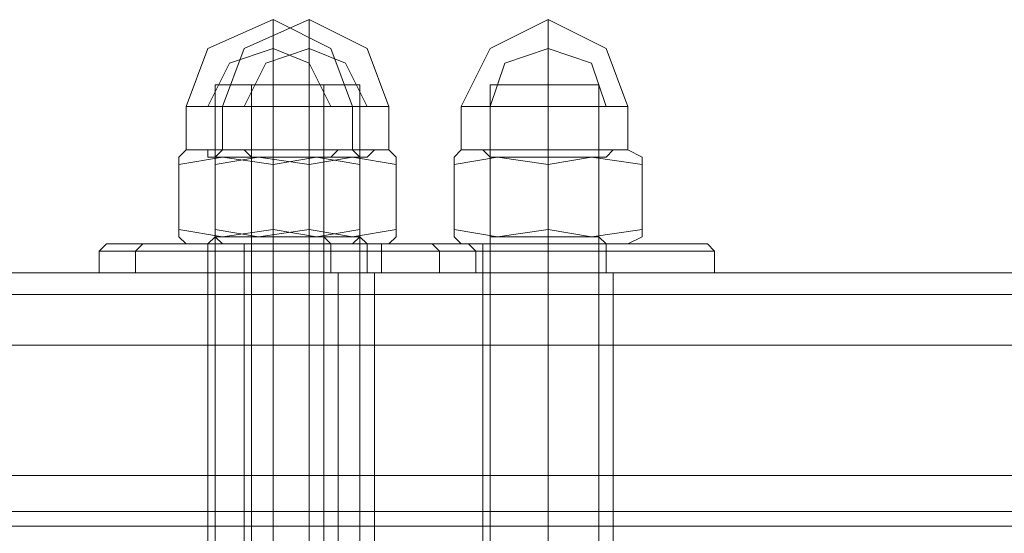
# Model space of a CAD drawing. Units: millimetres. Extents: x -3978 to 3772, y -2439 to 1541.
# Drawn here: x 392 to 445, y 61 to 88 of the extents above; entities that cross this region are included whole.
import ezdxf

# ---------------------------------------------------------------- set-up
doc = ezdxf.new("R2010")
doc.units = ezdxf.units.MM
doc.header["$MEASUREMENT"] = 0

# ---------------------------------------------------------------- blocks, each defined once
blk = doc.blocks.new('WMF0')
at = {"color": 251, "lineweight": 0}
for points in [[(3555.576, -2320.869), (3556.16, -2319.311), (3557.913, -2318.532), (3559.47, -2319.311), (3560.054, -2320.869)], [(3556.55, -2320.869), (3557.134, -2319.311), (3558.886, -2318.532), (3560.443, -2319.311), (3561.028, -2320.869)], [(3557.913, -2320.869), (3557.913, -2319.311), (3557.913, -2318.532)], [(3558.886, -2320.869), (3558.886, -2319.311), (3558.886, -2318.532)], [(3562.974, -2320.869), (3563.753, -2319.311), (3565.311, -2318.532), (3566.868, -2319.311), (3567.452, -2320.869)], [(3562.974, -2320.869), (3563.753, -2319.311), (3565.311, -2318.532), (3566.868, -2319.311), (3567.452, -2320.869)], [(3562.974, -2320.869), (3563.753, -2319.311), (3565.311, -2318.532), (3566.868, -2319.311), (3567.452, -2320.869)], [(3562.974, -2320.869), (3563.753, -2319.311), (3565.311, -2318.532), (3566.868, -2319.311), (3567.452, -2320.869)], [(3565.311, -2320.869), (3565.311, -2319.311), (3565.311, -2318.532)], [(3565.311, -2320.869), (3565.311, -2319.311), (3565.311, -2318.532)], [(3565.311, -2320.869), (3565.311, -2319.311), (3565.311, -2318.532)], [(3565.311, -2320.869), (3565.311, -2319.311), (3565.311, -2318.532)], [(3556.16, -2320.869), (3556.744, -2319.701), (3557.913, -2319.311), (3558.886, -2319.701), (3559.47, -2320.869)], [(3556.16, -2320.869), (3556.744, -2319.701), (3557.913, -2319.311), (3558.886, -2319.701), (3559.47, -2320.869)], [(3557.134, -2320.869), (3557.718, -2319.701), (3558.886, -2319.311), (3559.859, -2319.701), (3560.443, -2320.869)], [(3557.134, -2320.869), (3557.718, -2319.701), (3558.886, -2319.311), (3559.859, -2319.701), (3560.443, -2320.869)], [(3557.913, -2319.311), (3557.913, -2320.869)], [(3558.886, -2319.311), (3558.886, -2320.869)], [(3563.753, -2320.869), (3564.143, -2319.701), (3565.311, -2319.311), (3566.479, -2319.701), (3566.868, -2320.869)], [(3563.753, -2320.869), (3564.143, -2319.701), (3565.311, -2319.311), (3566.479, -2319.701), (3566.868, -2320.869)], [(3563.753, -2320.869), (3564.143, -2319.701), (3565.311, -2319.311), (3566.479, -2319.701), (3566.868, -2320.869)], [(3563.753, -2320.869), (3564.143, -2319.701), (3565.311, -2319.311), (3566.479, -2319.701), (3566.868, -2320.869)], [(3563.753, -2320.869), (3564.143, -2319.701), (3565.311, -2319.311), (3566.479, -2319.701), (3566.868, -2320.869)], [(3563.753, -2320.869), (3564.143, -2319.701), (3565.311, -2319.311), (3566.479, -2319.701), (3566.868, -2320.869)], [(3563.753, -2320.869), (3564.143, -2319.701), (3565.311, -2319.311), (3566.479, -2319.701), (3566.868, -2320.869)], [(3563.753, -2320.869), (3564.143, -2319.701), (3565.311, -2319.311), (3566.479, -2319.701), (3566.868, -2320.869)], [(3565.311, -2319.311), (3565.311, -2320.869)], [(3565.311, -2319.311), (3565.311, -2320.869)], [(3565.311, -2319.311), (3565.311, -2320.869)], [(3565.311, -2319.311), (3565.311, -2320.869)], [(3556.355, -2320.285), (3556.744, -2320.285), (3557.913, -2320.285), (3558.886, -2320.285), (3559.275, -2320.285)], [(3558.886, -2320.285), (3557.913, -2320.285), (3556.744, -2320.285), (3556.355, -2320.285)], [(3556.355, -2340.337), (3556.355, -2320.285)], [(3557.329, -2320.285), (3557.718, -2320.285), (3558.886, -2320.285), (3559.859, -2320.285), (3560.249, -2320.285)], [(3559.859, -2320.285), (3558.886, -2320.285), (3557.718, -2320.285), (3557.329, -2320.285)], [(3557.329, -2340.337), (3557.329, -2320.285)], [(3557.913, -2340.337), (3557.913, -2320.285)], [(3557.913, -2340.337), (3557.913, -2320.285)], [(3558.886, -2340.337), (3558.886, -2320.285)], [(3558.886, -2340.337), (3558.886, -2320.285)], [(3559.275, -2340.337), (3559.275, -2320.285)], [(3560.249, -2340.337), (3560.249, -2320.285)], [(3563.753, -2320.285), (3564.143, -2320.285), (3565.311, -2320.285), (3566.284, -2320.285), (3566.673, -2320.285)], [(3566.284, -2320.285), (3565.311, -2320.285), (3564.143, -2320.285), (3563.753, -2320.285)], [(3563.753, -2340.337), (3563.753, -2320.285)], [(3563.753, -2320.285), (3564.143, -2320.285), (3565.311, -2320.285), (3566.284, -2320.285), (3566.673, -2320.285)], [(3566.284, -2320.285), (3565.311, -2320.285), (3564.143, -2320.285), (3563.753, -2320.285)], [(3563.753, -2340.337), (3563.753, -2320.285)], [(3563.753, -2320.285), (3564.143, -2320.285), (3565.311, -2320.285), (3566.284, -2320.285), (3566.673, -2320.285)], [(3566.284, -2320.285), (3565.311, -2320.285), (3564.143, -2320.285), (3563.753, -2320.285)], [(3563.753, -2340.337), (3563.753, -2320.285)], [(3563.753, -2320.285), (3564.143, -2320.285), (3565.311, -2320.285), (3566.284, -2320.285), (3566.673, -2320.285)], [(3566.284, -2320.285), (3565.311, -2320.285), (3564.143, -2320.285), (3563.753, -2320.285)], [(3563.753, -2340.337), (3563.753, -2320.285)], [(3565.311, -2340.337), (3565.311, -2320.285)], [(3565.311, -2340.337), (3565.311, -2320.285)], [(3565.311, -2340.337), (3565.311, -2320.285)], [(3565.311, -2340.337), (3565.311, -2320.285)], [(3565.311, -2340.337), (3565.311, -2320.285)], [(3565.311, -2340.337), (3565.311, -2320.285)], [(3565.311, -2340.337), (3565.311, -2320.285)], [(3565.311, -2340.337), (3565.311, -2320.285)], [(3566.673, -2340.337), (3566.673, -2320.285)], [(3566.673, -2340.337), (3566.673, -2320.285)], [(3566.673, -2340.337), (3566.673, -2320.285)], [(3566.673, -2340.337), (3566.673, -2320.285)], [(3555.576, -2320.869), (3556.16, -2320.869), (3557.913, -2320.869), (3559.47, -2320.869), (3560.054, -2320.869)], [(3559.47, -2320.869), (3557.913, -2320.869), (3556.16, -2320.869), (3555.576, -2320.869)], [(3555.576, -2320.869), (3555.576, -2322.037)], [(3556.55, -2320.869), (3557.134, -2320.869), (3558.886, -2320.869), (3560.443, -2320.869), (3561.028, -2320.869)], [(3560.443, -2320.869), (3558.886, -2320.869), (3557.134, -2320.869), (3556.55, -2320.869)], [(3556.55, -2320.869), (3556.55, -2322.037)], [(3557.913, -2320.869), (3557.913, -2322.037)], [(3557.913, -2320.869), (3557.913, -2322.037)], [(3558.886, -2320.869), (3558.886, -2322.037)], [(3558.886, -2320.869), (3558.886, -2322.037)], [(3560.054, -2320.869), (3560.054, -2322.037)], [(3561.028, -2320.869), (3561.028, -2322.037)], [(3562.974, -2320.869), (3563.753, -2320.869), (3565.311, -2320.869), (3566.868, -2320.869), (3567.452, -2320.869)], [(3566.868, -2320.869), (3565.311, -2320.869), (3563.753, -2320.869), (3562.974, -2320.869)], [(3562.974, -2320.869), (3562.974, -2322.037)], [(3562.974, -2320.869), (3563.753, -2320.869), (3565.311, -2320.869), (3566.868, -2320.869), (3567.452, -2320.869)], [(3566.868, -2320.869), (3565.311, -2320.869), (3563.753, -2320.869), (3562.974, -2320.869)], [(3562.974, -2320.869), (3562.974, -2322.037)], [(3562.974, -2320.869), (3563.753, -2320.869), (3565.311, -2320.869), (3566.868, -2320.869), (3567.452, -2320.869)], [(3566.868, -2320.869), (3565.311, -2320.869), (3563.753, -2320.869), (3562.974, -2320.869)], [(3562.974, -2320.869), (3562.974, -2322.037)], [(3562.974, -2320.869), (3563.753, -2320.869), (3565.311, -2320.869), (3566.868, -2320.869), (3567.452, -2320.869)], [(3566.868, -2320.869), (3565.311, -2320.869), (3563.753, -2320.869), (3562.974, -2320.869)], [(3562.974, -2320.869), (3562.974, -2322.037)], [(3565.311, -2320.869), (3565.311, -2322.037)], [(3565.311, -2320.869), (3565.311, -2322.037)], [(3565.311, -2320.869), (3565.311, -2322.037)], [(3565.311, -2320.869), (3565.311, -2322.037)], [(3565.311, -2320.869), (3565.311, -2322.037)], [(3565.311, -2320.869), (3565.311, -2322.037)], [(3565.311, -2320.869), (3565.311, -2322.037)], [(3565.311, -2320.869), (3565.311, -2322.037)], [(3567.452, -2320.869), (3567.452, -2322.037)], [(3567.452, -2320.869), (3567.452, -2322.037)], [(3567.452, -2320.869), (3567.452, -2322.037)], [(3567.452, -2320.869), (3567.452, -2322.037)], [(3555.382, -2322.232), (3555.576, -2322.037)], [(3560.054, -2322.037), (3559.47, -2322.037), (3557.913, -2322.037), (3556.16, -2322.037), (3555.576, -2322.037)], [(3556.16, -2322.037), (3557.913, -2322.037), (3559.47, -2322.037), (3560.054, -2322.037)], [(3556.16, -2322.037), (3556.55, -2322.037), (3557.913, -2322.037), (3559.081, -2322.037), (3559.665, -2322.037)], [(3559.081, -2322.037), (3557.913, -2322.037), (3556.55, -2322.037), (3556.16, -2322.037)], [(3556.355, -2322.232), (3556.16, -2322.232), (3556.16, -2322.037)], [(3556.355, -2322.232), (3556.55, -2322.037)], [(3561.028, -2322.037), (3560.443, -2322.037), (3558.886, -2322.037), (3557.134, -2322.037), (3556.55, -2322.037)], [(3557.134, -2322.037), (3558.886, -2322.037), (3560.443, -2322.037), (3561.028, -2322.037)], [(3557.134, -2322.037), (3557.523, -2322.037), (3558.886, -2322.037), (3560.054, -2322.037), (3560.638, -2322.037)], [(3560.054, -2322.037), (3558.886, -2322.037), (3557.523, -2322.037), (3557.134, -2322.037)], [(3557.329, -2322.232), (3557.134, -2322.037)], [(3557.913, -2322.232), (3557.913, -2322.037)], [(3557.913, -2322.232), (3557.913, -2322.037)], [(3557.913, -2322.426), (3557.913, -2322.037)], [(3557.913, -2322.426), (3557.913, -2322.037)], [(3558.886, -2322.232), (3558.886, -2322.037)], [(3558.886, -2322.232), (3558.886, -2322.037)], [(3558.886, -2322.426), (3558.886, -2322.037)], [(3558.886, -2322.426), (3558.886, -2322.037)], [(3559.275, -2322.232), (3559.47, -2322.232), (3559.665, -2322.037)], [(3560.249, -2322.232), (3560.054, -2322.037)], [(3560.249, -2322.232), (3560.443, -2322.232), (3560.638, -2322.037)], [(3561.222, -2322.232), (3561.028, -2322.037)], [(3562.78, -2322.232), (3562.974, -2322.037)], [(3562.78, -2322.232), (3562.974, -2322.037)], [(3562.78, -2322.232), (3562.974, -2322.037)], [(3562.78, -2322.232), (3562.974, -2322.037)], [(3567.452, -2322.037), (3566.868, -2322.037), (3565.311, -2322.037), (3563.753, -2322.037), (3562.974, -2322.037)], [(3567.452, -2322.037), (3566.868, -2322.037), (3565.311, -2322.037), (3563.753, -2322.037), (3562.974, -2322.037)], [(3567.452, -2322.037), (3566.868, -2322.037), (3565.311, -2322.037), (3563.753, -2322.037), (3562.974, -2322.037)], [(3567.452, -2322.037), (3566.868, -2322.037), (3565.311, -2322.037), (3563.753, -2322.037), (3562.974, -2322.037)], [(3563.558, -2322.037), (3563.948, -2322.037), (3565.311, -2322.037), (3566.479, -2322.037), (3567.063, -2322.037)], [(3566.479, -2322.037), (3565.311, -2322.037), (3563.948, -2322.037), (3563.558, -2322.037)], [(3563.753, -2322.232), (3563.558, -2322.037)], [(3563.558, -2322.037), (3563.948, -2322.037), (3565.311, -2322.037), (3566.479, -2322.037), (3567.063, -2322.037)], [(3566.479, -2322.037), (3565.311, -2322.037), (3563.948, -2322.037), (3563.558, -2322.037)], [(3563.753, -2322.232), (3563.558, -2322.037)], [(3563.558, -2322.037), (3563.948, -2322.037), (3565.311, -2322.037), (3566.479, -2322.037), (3567.063, -2322.037)], [(3566.479, -2322.037), (3565.311, -2322.037), (3563.948, -2322.037), (3563.558, -2322.037)], [(3563.753, -2322.232), (3563.558, -2322.037)], [(3563.558, -2322.037), (3563.948, -2322.037), (3565.311, -2322.037), (3566.479, -2322.037), (3567.063, -2322.037)], [(3566.479, -2322.037), (3565.311, -2322.037), (3563.948, -2322.037), (3563.558, -2322.037)], [(3563.753, -2322.232), (3563.558, -2322.037)], [(3563.753, -2322.037), (3565.311, -2322.037), (3566.868, -2322.037), (3567.452, -2322.037)], [(3563.753, -2322.037), (3565.311, -2322.037), (3566.868, -2322.037), (3567.452, -2322.037)], [(3563.753, -2322.037), (3565.311, -2322.037), (3566.868, -2322.037), (3567.452, -2322.037)], [(3563.753, -2322.037), (3565.311, -2322.037), (3566.868, -2322.037), (3567.452, -2322.037)], [(3565.311, -2322.232), (3565.311, -2322.037)], [(3565.311, -2322.232), (3565.311, -2322.037)], [(3565.311, -2322.426), (3565.311, -2322.037)], [(3565.311, -2322.426), (3565.311, -2322.037)], [(3565.311, -2322.232), (3565.311, -2322.037)], [(3565.311, -2322.232), (3565.311, -2322.037)], [(3565.311, -2322.426), (3565.311, -2322.037)], [(3565.311, -2322.426), (3565.311, -2322.037)], [(3565.311, -2322.232), (3565.311, -2322.037)], [(3565.311, -2322.232), (3565.311, -2322.037)], [(3565.311, -2322.426), (3565.311, -2322.037)], [(3565.311, -2322.426), (3565.311, -2322.037)], [(3565.311, -2322.232), (3565.311, -2322.037)], [(3565.311, -2322.232), (3565.311, -2322.037)], [(3565.311, -2322.426), (3565.311, -2322.037)], [(3565.311, -2322.426), (3565.311, -2322.037)], [(3566.673, -2322.232), (3566.868, -2322.232), (3567.063, -2322.037)], [(3566.673, -2322.232), (3566.868, -2322.232), (3567.063, -2322.037)], [(3566.673, -2322.232), (3566.868, -2322.232), (3567.063, -2322.037)], [(3566.673, -2322.232), (3566.868, -2322.232), (3567.063, -2322.037)], [(3567.842, -2322.232), (3567.452, -2322.037)], [(3567.842, -2322.232), (3567.452, -2322.037)], [(3567.842, -2322.232), (3567.452, -2322.037)], [(3567.842, -2322.232), (3567.452, -2322.037)], [(3557.913, -2322.426), (3556.55, -2322.232), (3555.382, -2322.426)], [(3555.382, -2322.426), (3555.382, -2322.232)], [(3555.382, -2322.426), (3556.55, -2322.232), (3557.913, -2322.426)], [(3555.382, -2324.178), (3555.382, -2322.426)], [(3555.382, -2324.178), (3555.382, -2322.426)], [(3559.47, -2322.232), (3558.886, -2322.232), (3557.913, -2322.232), (3556.744, -2322.232), (3556.16, -2322.232)], [(3559.275, -2322.232), (3558.886, -2322.232), (3557.913, -2322.232), (3556.744, -2322.232), (3556.355, -2322.232)], [(3556.355, -2322.232), (3556.355, -2324.373)], [(3558.886, -2322.426), (3557.523, -2322.232), (3556.355, -2322.426)], [(3556.355, -2322.426), (3556.355, -2322.232)], [(3556.355, -2322.426), (3557.523, -2322.232), (3558.886, -2322.426)], [(3556.355, -2324.178), (3556.355, -2322.426)], [(3556.355, -2324.178), (3556.355, -2322.426)], [(3556.744, -2322.232), (3557.913, -2322.232), (3558.886, -2322.232), (3559.275, -2322.232)], [(3556.744, -2322.232), (3557.913, -2322.232), (3558.886, -2322.232), (3559.47, -2322.232)], [(3560.249, -2322.232), (3559.859, -2322.232), (3558.886, -2322.232), (3557.718, -2322.232), (3557.329, -2322.232)], [(3557.329, -2322.232), (3557.329, -2324.373)], [(3560.443, -2322.232), (3559.859, -2322.232), (3558.886, -2322.232), (3557.718, -2322.232), (3557.329, -2322.232)], [(3557.718, -2322.232), (3558.886, -2322.232), (3559.859, -2322.232), (3560.249, -2322.232)], [(3557.718, -2322.232), (3558.886, -2322.232), (3559.859, -2322.232), (3560.443, -2322.232)], [(3557.913, -2322.426), (3559.081, -2322.232), (3560.249, -2322.426)], [(3560.249, -2322.426), (3559.081, -2322.232), (3557.913, -2322.426)], [(3557.913, -2322.232), (3557.913, -2324.373)], [(3557.913, -2322.232), (3557.913, -2324.373)], [(3557.913, -2324.178), (3557.913, -2322.426)], [(3557.913, -2324.178), (3557.913, -2322.426)], [(3558.886, -2322.426), (3560.054, -2322.232), (3561.222, -2322.426)], [(3561.222, -2322.426), (3560.054, -2322.232), (3558.886, -2322.426)], [(3558.886, -2322.232), (3558.886, -2324.373)], [(3558.886, -2322.232), (3558.886, -2324.373)], [(3558.886, -2324.178), (3558.886, -2322.426)], [(3558.886, -2324.178), (3558.886, -2322.426)], [(3559.275, -2322.232), (3559.275, -2324.373)], [(3560.249, -2322.426), (3560.249, -2322.232)], [(3560.249, -2322.232), (3560.249, -2324.373)], [(3560.249, -2324.178), (3560.249, -2322.426)], [(3560.249, -2324.178), (3560.249, -2322.426)], [(3561.222, -2322.426), (3561.222, -2322.232)], [(3561.222, -2324.178), (3561.222, -2322.426)], [(3561.222, -2324.178), (3561.222, -2322.426)], [(3565.311, -2322.426), (3563.948, -2322.232), (3562.78, -2322.426)], [(3562.78, -2322.426), (3562.78, -2322.232)], [(3562.78, -2322.426), (3563.948, -2322.232), (3565.311, -2322.426)], [(3565.311, -2322.426), (3563.948, -2322.232), (3562.78, -2322.426)], [(3562.78, -2322.426), (3562.78, -2322.232)], [(3562.78, -2322.426), (3563.948, -2322.232), (3565.311, -2322.426)], [(3565.311, -2322.426), (3563.948, -2322.232), (3562.78, -2322.426)], [(3562.78, -2322.426), (3562.78, -2322.232)], [(3562.78, -2322.426), (3563.948, -2322.232), (3565.311, -2322.426)], [(3565.311, -2322.426), (3563.948, -2322.232), (3562.78, -2322.426)], [(3562.78, -2322.426), (3562.78, -2322.232)], [(3562.78, -2322.426), (3563.948, -2322.232), (3565.311, -2322.426)], [(3562.78, -2324.178), (3562.78, -2322.426)], [(3562.78, -2324.178), (3562.78, -2322.426)], [(3562.78, -2324.178), (3562.78, -2322.426)], [(3562.78, -2324.178), (3562.78, -2322.426)], [(3562.78, -2324.178), (3562.78, -2322.426)], [(3562.78, -2324.178), (3562.78, -2322.426)], [(3562.78, -2324.178), (3562.78, -2322.426)], [(3562.78, -2324.178), (3562.78, -2322.426)], [(3566.673, -2322.232), (3566.284, -2322.232), (3565.311, -2322.232), (3564.143, -2322.232), (3563.753, -2322.232)], [(3563.753, -2322.232), (3563.753, -2324.373)], [(3566.868, -2322.232), (3566.284, -2322.232), (3565.311, -2322.232), (3564.143, -2322.232), (3563.753, -2322.232)], [(3566.673, -2322.232), (3566.284, -2322.232), (3565.311, -2322.232), (3564.143, -2322.232), (3563.753, -2322.232)], [(3563.753, -2322.232), (3563.753, -2324.373)], [(3566.868, -2322.232), (3566.284, -2322.232), (3565.311, -2322.232), (3564.143, -2322.232), (3563.753, -2322.232)], [(3566.673, -2322.232), (3566.284, -2322.232), (3565.311, -2322.232), (3564.143, -2322.232), (3563.753, -2322.232)], [(3563.753, -2322.232), (3563.753, -2324.373)], [(3566.868, -2322.232), (3566.284, -2322.232), (3565.311, -2322.232), (3564.143, -2322.232), (3563.753, -2322.232)], [(3566.673, -2322.232), (3566.284, -2322.232), (3565.311, -2322.232), (3564.143, -2322.232), (3563.753, -2322.232)], [(3563.753, -2322.232), (3563.753, -2324.373)], [(3566.868, -2322.232), (3566.284, -2322.232), (3565.311, -2322.232), (3564.143, -2322.232), (3563.753, -2322.232)], [(3564.143, -2322.232), (3565.311, -2322.232), (3566.284, -2322.232), (3566.673, -2322.232)], [(3564.143, -2322.232), (3565.311, -2322.232), (3566.284, -2322.232), (3566.868, -2322.232)], [(3564.143, -2322.232), (3565.311, -2322.232), (3566.284, -2322.232), (3566.673, -2322.232)], [(3564.143, -2322.232), (3565.311, -2322.232), (3566.284, -2322.232), (3566.868, -2322.232)], [(3564.143, -2322.232), (3565.311, -2322.232), (3566.284, -2322.232), (3566.673, -2322.232)], [(3564.143, -2322.232), (3565.311, -2322.232), (3566.284, -2322.232), (3566.868, -2322.232)], [(3564.143, -2322.232), (3565.311, -2322.232), (3566.284, -2322.232), (3566.673, -2322.232)], [(3564.143, -2322.232), (3565.311, -2322.232), (3566.284, -2322.232), (3566.868, -2322.232)], [(3565.311, -2322.426), (3566.479, -2322.232), (3567.842, -2322.426)], [(3567.842, -2322.426), (3566.479, -2322.232), (3565.311, -2322.426)], [(3565.311, -2322.232), (3565.311, -2324.373)], [(3565.311, -2322.232), (3565.311, -2324.373)], [(3565.311, -2322.426), (3566.479, -2322.232), (3567.842, -2322.426)], [(3567.842, -2322.426), (3566.479, -2322.232), (3565.311, -2322.426)], [(3565.311, -2322.232), (3565.311, -2324.373)], [(3565.311, -2322.232), (3565.311, -2324.373)], [(3565.311, -2322.426), (3566.479, -2322.232), (3567.842, -2322.426)], [(3567.842, -2322.426), (3566.479, -2322.232), (3565.311, -2322.426)], [(3565.311, -2322.232), (3565.311, -2324.373)], [(3565.311, -2322.232), (3565.311, -2324.373)], [(3565.311, -2322.426), (3566.479, -2322.232), (3567.842, -2322.426)], [(3567.842, -2322.426), (3566.479, -2322.232), (3565.311, -2322.426)], [(3565.311, -2322.232), (3565.311, -2324.373)], [(3565.311, -2322.232), (3565.311, -2324.373)], [(3565.311, -2324.178), (3565.311, -2322.426)], [(3565.311, -2324.178), (3565.311, -2322.426)], [(3565.311, -2324.178), (3565.311, -2322.426)], [(3565.311, -2324.178), (3565.311, -2322.426)], [(3565.311, -2324.178), (3565.311, -2322.426)], [(3565.311, -2324.178), (3565.311, -2322.426)], [(3565.311, -2324.178), (3565.311, -2322.426)], [(3565.311, -2324.178), (3565.311, -2322.426)], [(3566.673, -2322.232), (3566.673, -2324.373)], [(3566.673, -2322.232), (3566.673, -2324.373)], [(3566.673, -2322.232), (3566.673, -2324.373)], [(3566.673, -2322.232), (3566.673, -2324.373)], [(3567.842, -2322.426), (3567.842, -2322.232)], [(3567.842, -2322.426), (3567.842, -2322.232)], [(3567.842, -2322.426), (3567.842, -2322.232)], [(3567.842, -2322.426), (3567.842, -2322.232)], [(3567.842, -2324.178), (3567.842, -2322.426)], [(3567.842, -2324.178), (3567.842, -2322.426)], [(3567.842, -2324.178), (3567.842, -2322.426)], [(3567.842, -2324.178), (3567.842, -2322.426)], [(3567.842, -2324.178), (3567.842, -2322.426)], [(3567.842, -2324.178), (3567.842, -2322.426)], [(3567.842, -2324.178), (3567.842, -2322.426)], [(3567.842, -2324.178), (3567.842, -2322.426)], [(3557.913, -2324.178), (3556.55, -2324.373), (3555.382, -2324.178)], [(3555.382, -2324.178), (3556.55, -2324.373), (3557.913, -2324.178)], [(3558.886, -2324.178), (3557.523, -2324.373), (3556.355, -2324.178)], [(3556.355, -2324.178), (3557.523, -2324.373), (3558.886, -2324.178)], [(3557.913, -2324.178), (3559.081, -2324.373), (3560.249, -2324.178)], [(3560.249, -2324.178), (3559.081, -2324.373), (3557.913, -2324.178)], [(3557.913, -2324.178), (3557.913, -2324.568)], [(3557.913, -2324.178), (3557.913, -2324.568)], [(3558.886, -2324.178), (3560.054, -2324.373), (3561.222, -2324.178)], [(3561.222, -2324.178), (3560.054, -2324.373), (3558.886, -2324.178)], [(3558.886, -2324.178), (3558.886, -2324.568)], [(3558.886, -2324.178), (3558.886, -2324.568)], [(3565.311, -2324.178), (3563.948, -2324.373), (3562.78, -2324.178)], [(3562.78, -2324.178), (3563.948, -2324.373), (3565.311, -2324.178)], [(3565.311, -2324.178), (3563.948, -2324.373), (3562.78, -2324.178)], [(3562.78, -2324.178), (3563.948, -2324.373), (3565.311, -2324.178)], [(3565.311, -2324.178), (3563.948, -2324.373), (3562.78, -2324.178)], [(3562.78, -2324.178), (3563.948, -2324.373), (3565.311, -2324.178)], [(3565.311, -2324.178), (3563.948, -2324.373), (3562.78, -2324.178)], [(3562.78, -2324.178), (3563.948, -2324.373), (3565.311, -2324.178)], [(3565.311, -2324.178), (3566.479, -2324.373), (3567.842, -2324.178)], [(3567.842, -2324.178), (3566.479, -2324.373), (3565.311, -2324.178)], [(3565.311, -2324.178), (3565.311, -2324.568)], [(3565.311, -2324.178), (3565.311, -2324.568)], [(3565.311, -2324.178), (3566.479, -2324.373), (3567.842, -2324.178)], [(3567.842, -2324.178), (3566.479, -2324.373), (3565.311, -2324.178)], [(3565.311, -2324.178), (3565.311, -2324.568)], [(3565.311, -2324.178), (3565.311, -2324.568)], [(3565.311, -2324.178), (3566.479, -2324.373), (3567.842, -2324.178)], [(3567.842, -2324.178), (3566.479, -2324.373), (3565.311, -2324.178)], [(3565.311, -2324.178), (3565.311, -2324.568)], [(3565.311, -2324.178), (3565.311, -2324.568)], [(3565.311, -2324.178), (3566.479, -2324.373), (3567.842, -2324.178)], [(3567.842, -2324.178), (3566.479, -2324.373), (3565.311, -2324.178)], [(3565.311, -2324.178), (3565.311, -2324.568)], [(3565.311, -2324.178), (3565.311, -2324.568)], [(3553.629, -2324.568), (3553.435, -2324.568), (3553.24, -2324.762)], [(3562.196, -2324.568), (3561.612, -2324.568), (3560.054, -2324.568), (3557.913, -2324.568), (3555.576, -2324.568), (3554.019, -2324.568), (3553.435, -2324.568)], [(3562.001, -2324.568), (3561.417, -2324.568), (3559.859, -2324.568), (3557.913, -2324.568), (3555.771, -2324.568), (3554.214, -2324.568), (3553.629, -2324.568)], [(3554.019, -2324.568), (3555.576, -2324.568), (3557.913, -2324.568), (3560.054, -2324.568), (3561.612, -2324.568), (3562.196, -2324.568)], [(3554.214, -2324.568), (3555.771, -2324.568), (3557.913, -2324.568), (3559.859, -2324.568), (3561.417, -2324.568), (3562.001, -2324.568)], [(3554.603, -2324.568), (3554.408, -2324.568), (3554.214, -2324.762)], [(3563.169, -2324.568), (3562.585, -2324.568), (3561.028, -2324.568), (3558.886, -2324.568), (3556.55, -2324.568), (3554.992, -2324.568), (3554.408, -2324.568)], [(3562.974, -2324.568), (3562.585, -2324.568), (3561.028, -2324.568), (3558.886, -2324.568), (3556.744, -2324.568), (3555.187, -2324.568), (3554.603, -2324.568)], [(3554.992, -2324.568), (3556.55, -2324.568), (3558.886, -2324.568), (3561.028, -2324.568), (3562.585, -2324.568), (3563.169, -2324.568)], [(3555.187, -2324.568), (3556.744, -2324.568), (3558.886, -2324.568), (3561.028, -2324.568), (3562.585, -2324.568), (3562.974, -2324.568)], [(3555.382, -2324.373), (3555.576, -2324.568)], [(3560.054, -2324.568), (3559.47, -2324.568), (3557.913, -2324.568), (3556.16, -2324.568), (3555.576, -2324.568)], [(3555.966, -2324.568), (3556.55, -2324.568), (3557.913, -2324.568), (3559.081, -2324.568), (3559.665, -2324.568)], [(3559.081, -2324.568), (3557.913, -2324.568), (3556.55, -2324.568), (3555.966, -2324.568)], [(3555.966, -2324.568), (3556.16, -2324.568), (3556.16, -2324.762)], [(3556.355, -2324.373), (3556.16, -2324.568)], [(3556.16, -2324.568), (3557.913, -2324.568), (3559.47, -2324.568), (3560.054, -2324.568)], [(3559.665, -2324.568), (3559.081, -2324.568), (3557.913, -2324.568), (3556.55, -2324.568), (3556.16, -2324.568)], [(3556.16, -2324.568), (3556.744, -2324.568), (3557.913, -2324.568), (3558.886, -2324.568), (3559.47, -2324.568)], [(3558.886, -2324.568), (3557.913, -2324.568), (3556.744, -2324.568), (3556.16, -2324.568)], [(3556.16, -2324.568), (3556.55, -2324.568), (3557.913, -2324.568), (3559.081, -2324.568), (3559.47, -2324.568)], [(3559.081, -2324.568), (3557.913, -2324.568), (3556.55, -2324.568), (3556.16, -2324.568)], [(3556.355, -2324.373), (3556.744, -2324.373), (3557.913, -2324.373), (3558.886, -2324.373), (3559.275, -2324.373)], [(3558.886, -2324.373), (3557.913, -2324.373), (3556.744, -2324.373), (3556.355, -2324.373)], [(3556.355, -2324.373), (3556.55, -2324.568)], [(3556.55, -2324.568), (3557.913, -2324.568), (3559.081, -2324.568), (3559.665, -2324.568)], [(3561.028, -2324.568), (3560.443, -2324.568), (3558.886, -2324.568), (3557.134, -2324.568), (3556.55, -2324.568)], [(3556.939, -2324.568), (3557.523, -2324.568), (3558.886, -2324.568), (3560.054, -2324.568), (3560.638, -2324.568)], [(3560.054, -2324.568), (3558.886, -2324.568), (3557.523, -2324.568), (3556.939, -2324.568)], [(3556.939, -2324.568), (3557.134, -2324.568), (3557.134, -2324.762)], [(3557.329, -2324.373), (3557.329, -2324.568), (3557.134, -2324.568)], [(3557.134, -2324.568), (3558.886, -2324.568), (3560.443, -2324.568), (3561.028, -2324.568)], [(3560.638, -2324.568), (3560.054, -2324.568), (3558.886, -2324.568), (3557.523, -2324.568), (3557.134, -2324.568)], [(3557.134, -2324.568), (3557.523, -2324.568), (3558.886, -2324.568), (3560.054, -2324.568), (3560.443, -2324.568)], [(3560.054, -2324.568), (3558.886, -2324.568), (3557.523, -2324.568), (3557.134, -2324.568)], [(3557.329, -2324.373), (3557.718, -2324.373), (3558.886, -2324.373), (3559.859, -2324.373), (3560.249, -2324.373)], [(3559.859, -2324.373), (3558.886, -2324.373), (3557.718, -2324.373), (3557.329, -2324.373)], [(3557.329, -2324.568), (3557.718, -2324.568), (3558.886, -2324.568), (3559.859, -2324.568), (3560.443, -2324.568)], [(3559.859, -2324.568), (3558.886, -2324.568), (3557.718, -2324.568), (3557.329, -2324.568)], [(3557.523, -2324.568), (3558.886, -2324.568), (3560.054, -2324.568), (3560.638, -2324.568)], [(3557.913, -2324.373), (3557.913, -2324.568)], [(3557.913, -2324.373), (3557.913, -2324.568)], [(3557.913, -2324.568), (3557.913, -2324.762)], [(3557.913, -2324.568), (3557.913, -2324.762)], [(3557.913, -2324.568), (3557.913, -2324.762)], [(3557.913, -2324.568), (3557.913, -2324.762)], [(3558.886, -2324.373), (3558.886, -2324.568)], [(3558.886, -2324.373), (3558.886, -2324.568)], [(3558.886, -2324.568), (3558.886, -2324.762)], [(3558.886, -2324.568), (3558.886, -2324.762)], [(3558.886, -2324.568), (3558.886, -2324.762)], [(3558.886, -2324.568), (3558.886, -2324.762)], [(3559.275, -2324.373), (3559.47, -2324.568), (3559.665, -2324.568)], [(3559.665, -2324.568), (3559.47, -2324.568), (3559.47, -2324.762)], [(3560.249, -2324.373), (3560.054, -2324.568)], [(3560.249, -2324.373), (3560.443, -2324.568), (3560.638, -2324.568)], [(3560.638, -2324.568), (3560.443, -2324.568), (3560.443, -2324.762)], [(3561.028, -2324.568), (3560.833, -2324.568), (3560.833, -2324.762)], [(3569.594, -2324.568), (3569.01, -2324.568), (3567.452, -2324.568), (3565.311, -2324.568), (3562.974, -2324.568), (3561.417, -2324.568), (3560.833, -2324.568)], [(3561.028, -2324.568), (3560.833, -2324.568), (3560.833, -2324.762)], [(3569.594, -2324.568), (3569.01, -2324.568), (3567.452, -2324.568), (3565.311, -2324.568), (3562.974, -2324.568), (3561.417, -2324.568), (3560.833, -2324.568)], [(3561.028, -2324.568), (3560.833, -2324.568), (3560.833, -2324.762)], [(3569.594, -2324.568), (3569.01, -2324.568), (3567.452, -2324.568), (3565.311, -2324.568), (3562.974, -2324.568), (3561.417, -2324.568), (3560.833, -2324.568)], [(3561.028, -2324.568), (3560.833, -2324.568), (3560.833, -2324.762)], [(3569.594, -2324.568), (3569.01, -2324.568), (3567.452, -2324.568), (3565.311, -2324.568), (3562.974, -2324.568), (3561.417, -2324.568), (3560.833, -2324.568)], [(3561.222, -2324.373), (3561.028, -2324.568)], [(3569.594, -2324.568), (3569.01, -2324.568), (3567.452, -2324.568), (3565.311, -2324.568), (3563.169, -2324.568), (3561.612, -2324.568), (3561.028, -2324.568)], [(3569.594, -2324.568), (3569.01, -2324.568), (3567.452, -2324.568), (3565.311, -2324.568), (3563.169, -2324.568), (3561.612, -2324.568), (3561.028, -2324.568)], [(3569.594, -2324.568), (3569.01, -2324.568), (3567.452, -2324.568), (3565.311, -2324.568), (3563.169, -2324.568), (3561.612, -2324.568), (3561.028, -2324.568)], [(3569.594, -2324.568), (3569.01, -2324.568), (3567.452, -2324.568), (3565.311, -2324.568), (3563.169, -2324.568), (3561.612, -2324.568), (3561.028, -2324.568)], [(3561.417, -2324.568), (3562.974, -2324.568), (3565.311, -2324.568), (3567.452, -2324.568), (3569.01, -2324.568), (3569.594, -2324.568)], [(3561.417, -2324.568), (3562.974, -2324.568), (3565.311, -2324.568), (3567.452, -2324.568), (3569.01, -2324.568), (3569.594, -2324.568)], [(3561.417, -2324.568), (3562.974, -2324.568), (3565.311, -2324.568), (3567.452, -2324.568), (3569.01, -2324.568), (3569.594, -2324.568)], [(3561.417, -2324.568), (3562.974, -2324.568), (3565.311, -2324.568), (3567.452, -2324.568), (3569.01, -2324.568), (3569.594, -2324.568)], [(3561.612, -2324.568), (3563.169, -2324.568), (3565.311, -2324.568), (3567.452, -2324.568), (3569.01, -2324.568), (3569.594, -2324.568)], [(3561.612, -2324.568), (3563.169, -2324.568), (3565.311, -2324.568), (3567.452, -2324.568), (3569.01, -2324.568), (3569.594, -2324.568)], [(3561.612, -2324.568), (3563.169, -2324.568), (3565.311, -2324.568), (3567.452, -2324.568), (3569.01, -2324.568), (3569.594, -2324.568)], [(3561.612, -2324.568), (3563.169, -2324.568), (3565.311, -2324.568), (3567.452, -2324.568), (3569.01, -2324.568), (3569.594, -2324.568)], [(3562.001, -2324.568), (3562.196, -2324.568), (3562.39, -2324.762)], [(3562.78, -2324.373), (3562.974, -2324.568)], [(3562.78, -2324.373), (3562.974, -2324.568)], [(3562.78, -2324.373), (3562.974, -2324.568)], [(3562.78, -2324.373), (3562.974, -2324.568)], [(3567.452, -2324.568), (3566.868, -2324.568), (3565.311, -2324.568), (3563.753, -2324.568), (3562.974, -2324.568)], [(3562.974, -2324.568), (3563.169, -2324.568), (3563.364, -2324.762)], [(3567.452, -2324.568), (3566.868, -2324.568), (3565.311, -2324.568), (3563.753, -2324.568), (3562.974, -2324.568)], [(3567.452, -2324.568), (3566.868, -2324.568), (3565.311, -2324.568), (3563.753, -2324.568), (3562.974, -2324.568)], [(3567.452, -2324.568), (3566.868, -2324.568), (3565.311, -2324.568), (3563.753, -2324.568), (3562.974, -2324.568)], [(3563.364, -2324.568), (3563.948, -2324.568), (3565.311, -2324.568), (3566.673, -2324.568), (3567.063, -2324.568)], [(3566.673, -2324.568), (3565.311, -2324.568), (3563.948, -2324.568), (3563.364, -2324.568)], [(3563.364, -2324.568), (3563.558, -2324.568), (3563.558, -2324.762)], [(3563.364, -2324.568), (3563.948, -2324.568), (3565.311, -2324.568), (3566.673, -2324.568), (3567.063, -2324.568)], [(3566.673, -2324.568), (3565.311, -2324.568), (3563.948, -2324.568), (3563.364, -2324.568)], [(3563.364, -2324.568), (3563.558, -2324.568), (3563.558, -2324.762)], [(3563.364, -2324.568), (3563.948, -2324.568), (3565.311, -2324.568), (3566.673, -2324.568), (3567.063, -2324.568)], [(3566.673, -2324.568), (3565.311, -2324.568), (3563.948, -2324.568), (3563.364, -2324.568)], [(3563.364, -2324.568), (3563.558, -2324.568), (3563.558, -2324.762)], [(3563.364, -2324.568), (3563.948, -2324.568), (3565.311, -2324.568), (3566.673, -2324.568), (3567.063, -2324.568)], [(3566.673, -2324.568), (3565.311, -2324.568), (3563.948, -2324.568), (3563.364, -2324.568)], [(3563.364, -2324.568), (3563.558, -2324.568), (3563.558, -2324.762)], [(3563.753, -2324.373), (3563.753, -2324.568), (3563.558, -2324.568)], [(3563.753, -2324.373), (3563.753, -2324.568), (3563.558, -2324.568)], [(3563.753, -2324.373), (3563.753, -2324.568), (3563.558, -2324.568)], [(3563.753, -2324.373), (3563.753, -2324.568), (3563.558, -2324.568)], [(3567.063, -2324.568), (3566.479, -2324.568), (3565.311, -2324.568), (3563.948, -2324.568), (3563.558, -2324.568)], [(3563.558, -2324.568), (3564.143, -2324.568), (3565.311, -2324.568), (3566.479, -2324.568), (3566.868, -2324.568)], [(3566.479, -2324.568), (3565.311, -2324.568), (3564.143, -2324.568), (3563.558, -2324.568)], [(3567.063, -2324.568), (3566.479, -2324.568), (3565.311, -2324.568), (3563.948, -2324.568), (3563.558, -2324.568)], [(3563.558, -2324.568), (3564.143, -2324.568), (3565.311, -2324.568), (3566.479, -2324.568), (3566.868, -2324.568)], [(3566.479, -2324.568), (3565.311, -2324.568), (3564.143, -2324.568), (3563.558, -2324.568)], [(3567.063, -2324.568), (3566.479, -2324.568), (3565.311, -2324.568), (3563.948, -2324.568), (3563.558, -2324.568)], [(3563.558, -2324.568), (3564.143, -2324.568), (3565.311, -2324.568), (3566.479, -2324.568), (3566.868, -2324.568)], [(3566.479, -2324.568), (3565.311, -2324.568), (3564.143, -2324.568), (3563.558, -2324.568)], [(3567.063, -2324.568), (3566.479, -2324.568), (3565.311, -2324.568), (3563.948, -2324.568), (3563.558, -2324.568)], [(3563.558, -2324.568), (3564.143, -2324.568), (3565.311, -2324.568), (3566.479, -2324.568), (3566.868, -2324.568)], [(3566.479, -2324.568), (3565.311, -2324.568), (3564.143, -2324.568), (3563.558, -2324.568)], [(3563.753, -2324.373), (3564.143, -2324.373), (3565.311, -2324.373), (3566.284, -2324.373), (3566.673, -2324.373)], [(3566.284, -2324.373), (3565.311, -2324.373), (3564.143, -2324.373), (3563.753, -2324.373)], [(3563.753, -2324.373), (3564.143, -2324.373), (3565.311, -2324.373), (3566.284, -2324.373), (3566.673, -2324.373)], [(3566.284, -2324.373), (3565.311, -2324.373), (3564.143, -2324.373), (3563.753, -2324.373)], [(3563.753, -2324.373), (3564.143, -2324.373), (3565.311, -2324.373), (3566.284, -2324.373), (3566.673, -2324.373)], [(3566.284, -2324.373), (3565.311, -2324.373), (3564.143, -2324.373), (3563.753, -2324.373)], [(3563.753, -2324.373), (3564.143, -2324.373), (3565.311, -2324.373), (3566.284, -2324.373), (3566.673, -2324.373)], [(3566.284, -2324.373), (3565.311, -2324.373), (3564.143, -2324.373), (3563.753, -2324.373)], [(3563.753, -2324.568), (3565.311, -2324.568), (3566.868, -2324.568), (3567.452, -2324.568)], [(3563.753, -2324.568), (3564.143, -2324.568), (3565.311, -2324.568), (3566.284, -2324.568), (3566.868, -2324.568)], [(3566.284, -2324.568), (3565.311, -2324.568), (3564.143, -2324.568), (3563.753, -2324.568)], [(3563.753, -2324.568), (3565.311, -2324.568), (3566.868, -2324.568), (3567.452, -2324.568)], [(3563.753, -2324.568), (3564.143, -2324.568), (3565.311, -2324.568), (3566.284, -2324.568), (3566.868, -2324.568)], [(3566.284, -2324.568), (3565.311, -2324.568), (3564.143, -2324.568), (3563.753, -2324.568)], [(3563.753, -2324.568), (3565.311, -2324.568), (3566.868, -2324.568), (3567.452, -2324.568)], [(3563.753, -2324.568), (3564.143, -2324.568), (3565.311, -2324.568), (3566.284, -2324.568), (3566.868, -2324.568)], [(3566.284, -2324.568), (3565.311, -2324.568), (3564.143, -2324.568), (3563.753, -2324.568)], [(3563.753, -2324.568), (3565.311, -2324.568), (3566.868, -2324.568), (3567.452, -2324.568)], [(3563.753, -2324.568), (3564.143, -2324.568), (3565.311, -2324.568), (3566.284, -2324.568), (3566.868, -2324.568)], [(3566.284, -2324.568), (3565.311, -2324.568), (3564.143, -2324.568), (3563.753, -2324.568)], [(3563.948, -2324.568), (3565.311, -2324.568), (3566.479, -2324.568), (3567.063, -2324.568)], [(3563.948, -2324.568), (3565.311, -2324.568), (3566.479, -2324.568), (3567.063, -2324.568)], [(3563.948, -2324.568), (3565.311, -2324.568), (3566.479, -2324.568), (3567.063, -2324.568)], [(3563.948, -2324.568), (3565.311, -2324.568), (3566.479, -2324.568), (3567.063, -2324.568)], [(3565.311, -2324.373), (3565.311, -2324.568)], [(3565.311, -2324.373), (3565.311, -2324.568)], [(3565.311, -2324.373), (3565.311, -2324.568)], [(3565.311, -2324.373), (3565.311, -2324.568)], [(3565.311, -2324.373), (3565.311, -2324.568)], [(3565.311, -2324.373), (3565.311, -2324.568)], [(3565.311, -2324.373), (3565.311, -2324.568)], [(3565.311, -2324.373), (3565.311, -2324.568)], [(3565.311, -2324.568), (3565.311, -2324.762)], [(3565.311, -2324.568), (3565.311, -2324.762)], [(3565.311, -2324.568), (3565.311, -2324.762)], [(3565.311, -2324.568), (3565.311, -2324.762)], [(3565.311, -2324.568), (3565.311, -2324.762)], [(3565.311, -2324.568), (3565.311, -2324.762)], [(3565.311, -2324.568), (3565.311, -2324.762)], [(3565.311, -2324.568), (3565.311, -2324.762)], [(3565.311, -2324.568), (3565.311, -2324.762)], [(3565.311, -2324.568), (3565.311, -2324.762)], [(3565.311, -2324.568), (3565.311, -2324.762)], [(3565.311, -2324.568), (3565.311, -2324.762)], [(3565.311, -2324.568), (3565.311, -2324.762)], [(3565.311, -2324.568), (3565.311, -2324.762)], [(3565.311, -2324.568), (3565.311, -2324.762)], [(3565.311, -2324.568), (3565.311, -2324.762)], [(3566.673, -2324.373), (3566.868, -2324.568), (3567.063, -2324.568)], [(3566.673, -2324.373), (3566.868, -2324.568), (3567.063, -2324.568)], [(3566.673, -2324.373), (3566.868, -2324.568), (3567.063, -2324.568)], [(3566.673, -2324.373), (3566.868, -2324.568), (3567.063, -2324.568)], [(3567.063, -2324.568), (3566.868, -2324.568), (3566.868, -2324.762)], [(3567.063, -2324.568), (3566.868, -2324.568), (3566.868, -2324.762)], [(3567.063, -2324.568), (3566.868, -2324.568), (3566.868, -2324.762)], [(3567.063, -2324.568), (3566.868, -2324.568), (3566.868, -2324.762)], [(3567.842, -2324.373), (3567.452, -2324.568)], [(3567.842, -2324.373), (3567.452, -2324.568)], [(3567.842, -2324.373), (3567.452, -2324.568)], [(3567.842, -2324.373), (3567.452, -2324.568)], [(3569.594, -2324.568), (3569.788, -2324.762)], [(3569.594, -2324.568), (3569.788, -2324.762)], [(3569.594, -2324.568), (3569.788, -2324.762)], [(3569.594, -2324.568), (3569.788, -2324.762)], [(3553.24, -2324.762), (3554.019, -2324.762), (3555.576, -2324.762), (3557.913, -2324.762), (3560.054, -2324.762), (3561.806, -2324.762), (3562.39, -2324.762)], [(3561.806, -2324.762), (3560.054, -2324.762), (3557.913, -2324.762), (3555.576, -2324.762), (3554.019, -2324.762), (3553.24, -2324.762)], [(3553.24, -2324.762), (3553.24, -2325.347)], [(3554.214, -2324.762), (3554.992, -2324.762), (3556.55, -2324.762), (3558.886, -2324.762), (3561.028, -2324.762), (3562.78, -2324.762), (3563.364, -2324.762)], [(3562.78, -2324.762), (3561.028, -2324.762), (3558.886, -2324.762), (3556.55, -2324.762), (3554.992, -2324.762), (3554.214, -2324.762)], [(3554.214, -2324.762), (3554.214, -2325.347)], [(3559.47, -2324.762), (3558.886, -2324.762), (3557.913, -2324.762), (3556.744, -2324.762), (3556.16, -2324.762)], [(3556.16, -2324.762), (3556.16, -2325.347)], [(3556.744, -2324.762), (3557.913, -2324.762), (3558.886, -2324.762), (3559.47, -2324.762)], [(3560.443, -2324.762), (3560.054, -2324.762), (3558.886, -2324.762), (3557.718, -2324.762), (3557.134, -2324.762)], [(3557.134, -2324.762), (3557.134, -2325.347)], [(3557.718, -2324.762), (3558.886, -2324.762), (3560.054, -2324.762), (3560.443, -2324.762)], [(3557.913, -2324.762), (3557.913, -2325.347)], [(3557.913, -2324.762), (3557.913, -2325.347)], [(3557.913, -2324.762), (3557.913, -2325.347)], [(3557.913, -2324.762), (3557.913, -2325.347)], [(3558.886, -2324.762), (3558.886, -2325.347)], [(3558.886, -2324.762), (3558.886, -2325.347)], [(3558.886, -2324.762), (3558.886, -2325.347)], [(3558.886, -2324.762), (3558.886, -2325.347)], [(3559.47, -2324.762), (3559.47, -2325.347)], [(3560.443, -2324.762), (3560.443, -2325.347)], [(3560.833, -2324.762), (3561.417, -2324.762), (3562.974, -2324.762), (3565.311, -2324.762), (3567.452, -2324.762), (3569.204, -2324.762), (3569.788, -2324.762)], [(3569.204, -2324.762), (3567.452, -2324.762), (3565.311, -2324.762), (3562.974, -2324.762), (3561.417, -2324.762), (3560.833, -2324.762)], [(3560.833, -2324.762), (3560.833, -2325.347)], [(3560.833, -2324.762), (3561.417, -2324.762), (3562.974, -2324.762), (3565.311, -2324.762), (3567.452, -2324.762), (3569.204, -2324.762), (3569.788, -2324.762)], [(3569.204, -2324.762), (3567.452, -2324.762), (3565.311, -2324.762), (3562.974, -2324.762), (3561.417, -2324.762), (3560.833, -2324.762)], [(3560.833, -2324.762), (3560.833, -2325.347)], [(3560.833, -2324.762), (3561.417, -2324.762), (3562.974, -2324.762), (3565.311, -2324.762), (3567.452, -2324.762), (3569.204, -2324.762), (3569.788, -2324.762)], [(3569.204, -2324.762), (3567.452, -2324.762), (3565.311, -2324.762), (3562.974, -2324.762), (3561.417, -2324.762), (3560.833, -2324.762)], [(3560.833, -2324.762), (3560.833, -2325.347)], [(3560.833, -2324.762), (3561.417, -2324.762), (3562.974, -2324.762), (3565.311, -2324.762), (3567.452, -2324.762), (3569.204, -2324.762), (3569.788, -2324.762)], [(3569.204, -2324.762), (3567.452, -2324.762), (3565.311, -2324.762), (3562.974, -2324.762), (3561.417, -2324.762), (3560.833, -2324.762)], [(3560.833, -2324.762), (3560.833, -2325.347)], [(3562.39, -2324.762), (3562.39, -2325.347)], [(3563.364, -2324.762), (3563.364, -2325.347)], [(3566.868, -2324.762), (3566.479, -2324.762), (3565.311, -2324.762), (3564.143, -2324.762), (3563.558, -2324.762)], [(3563.558, -2324.762), (3563.558, -2325.347)], [(3566.868, -2324.762), (3566.479, -2324.762), (3565.311, -2324.762), (3564.143, -2324.762), (3563.558, -2324.762)], [(3563.558, -2324.762), (3563.558, -2325.347)], [(3566.868, -2324.762), (3566.479, -2324.762), (3565.311, -2324.762), (3564.143, -2324.762), (3563.558, -2324.762)], [(3563.558, -2324.762), (3563.558, -2325.347)], [(3566.868, -2324.762), (3566.479, -2324.762), (3565.311, -2324.762), (3564.143, -2324.762), (3563.558, -2324.762)], [(3563.558, -2324.762), (3563.558, -2325.347)], [(3564.143, -2324.762), (3565.311, -2324.762), (3566.479, -2324.762), (3566.868, -2324.762)], [(3564.143, -2324.762), (3565.311, -2324.762), (3566.479, -2324.762), (3566.868, -2324.762)], [(3564.143, -2324.762), (3565.311, -2324.762), (3566.479, -2324.762), (3566.868, -2324.762)], [(3564.143, -2324.762), (3565.311, -2324.762), (3566.479, -2324.762), (3566.868, -2324.762)], [(3565.311, -2324.762), (3565.311, -2325.347)], [(3565.311, -2324.762), (3565.311, -2325.347)], [(3565.311, -2324.762), (3565.311, -2325.347)], [(3565.311, -2324.762), (3565.311, -2325.347)], [(3565.311, -2324.762), (3565.311, -2325.347)], [(3565.311, -2324.762), (3565.311, -2325.347)], [(3565.311, -2324.762), (3565.311, -2325.347)], [(3565.311, -2324.762), (3565.311, -2325.347)], [(3565.311, -2324.762), (3565.311, -2325.347)], [(3565.311, -2324.762), (3565.311, -2325.347)], [(3565.311, -2324.762), (3565.311, -2325.347)], [(3565.311, -2324.762), (3565.311, -2325.347)], [(3565.311, -2324.762), (3565.311, -2325.347)], [(3565.311, -2324.762), (3565.311, -2325.347)], [(3565.311, -2324.762), (3565.311, -2325.347)], [(3565.311, -2324.762), (3565.311, -2325.347)], [(3566.868, -2324.762), (3566.868, -2325.347)], [(3566.868, -2324.762), (3566.868, -2325.347)], [(3566.868, -2324.762), (3566.868, -2325.347)], [(3566.868, -2324.762), (3566.868, -2325.347)], [(3569.788, -2324.762), (3569.788, -2325.347)], [(3569.788, -2324.762), (3569.788, -2325.347)], [(3569.788, -2324.762), (3569.788, -2325.347)], [(3569.788, -2324.762), (3569.788, -2325.347)], [(3562.39, -2325.347), (3561.806, -2325.347), (3560.054, -2325.347), (3557.913, -2325.347), (3555.576, -2325.347), (3554.019, -2325.347), (3553.24, -2325.347)], [(3554.019, -2325.347), (3555.576, -2325.347), (3557.913, -2325.347), (3560.054, -2325.347), (3561.806, -2325.347), (3562.39, -2325.347)], [(3563.364, -2325.347), (3562.78, -2325.347), (3561.028, -2325.347), (3558.886, -2325.347), (3556.55, -2325.347), (3554.992, -2325.347), (3554.214, -2325.347)], [(3554.992, -2325.347), (3556.55, -2325.347), (3558.886, -2325.347), (3561.028, -2325.347), (3562.78, -2325.347), (3563.364, -2325.347)], [(3556.16, -2325.347), (3556.744, -2325.347), (3557.913, -2325.347), (3558.886, -2325.347), (3559.47, -2325.347)], [(3558.886, -2325.347), (3557.913, -2325.347), (3556.744, -2325.347), (3556.16, -2325.347)], [(3557.134, -2325.347), (3557.718, -2325.347), (3558.886, -2325.347), (3560.054, -2325.347), (3560.443, -2325.347)], [(3560.054, -2325.347), (3558.886, -2325.347), (3557.718, -2325.347), (3557.134, -2325.347)], [(3569.788, -2325.347), (3569.204, -2325.347), (3567.452, -2325.347), (3565.311, -2325.347), (3562.974, -2325.347), (3561.417, -2325.347), (3560.833, -2325.347)], [(3569.788, -2325.347), (3569.204, -2325.347), (3567.452, -2325.347), (3565.311, -2325.347), (3562.974, -2325.347), (3561.417, -2325.347), (3560.833, -2325.347)], [(3569.788, -2325.347), (3569.204, -2325.347), (3567.452, -2325.347), (3565.311, -2325.347), (3562.974, -2325.347), (3561.417, -2325.347), (3560.833, -2325.347)], [(3569.788, -2325.347), (3569.204, -2325.347), (3567.452, -2325.347), (3565.311, -2325.347), (3562.974, -2325.347), (3561.417, -2325.347), (3560.833, -2325.347)], [(3561.417, -2325.347), (3562.974, -2325.347), (3565.311, -2325.347), (3567.452, -2325.347), (3569.204, -2325.347), (3569.788, -2325.347)], [(3561.417, -2325.347), (3562.974, -2325.347), (3565.311, -2325.347), (3567.452, -2325.347), (3569.204, -2325.347), (3569.788, -2325.347)], [(3561.417, -2325.347), (3562.974, -2325.347), (3565.311, -2325.347), (3567.452, -2325.347), (3569.204, -2325.347), (3569.788, -2325.347)], [(3561.417, -2325.347), (3562.974, -2325.347), (3565.311, -2325.347), (3567.452, -2325.347), (3569.204, -2325.347), (3569.788, -2325.347)], [(3563.558, -2325.347), (3564.143, -2325.347), (3565.311, -2325.347), (3566.479, -2325.347), (3566.868, -2325.347)], [(3566.479, -2325.347), (3565.311, -2325.347), (3564.143, -2325.347), (3563.558, -2325.347)], [(3563.558, -2325.347), (3564.143, -2325.347), (3565.311, -2325.347), (3566.479, -2325.347), (3566.868, -2325.347)], [(3566.479, -2325.347), (3565.311, -2325.347), (3564.143, -2325.347), (3563.558, -2325.347)], [(3563.558, -2325.347), (3564.143, -2325.347), (3565.311, -2325.347), (3566.479, -2325.347), (3566.868, -2325.347)], [(3566.479, -2325.347), (3565.311, -2325.347), (3564.143, -2325.347), (3563.558, -2325.347)], [(3563.558, -2325.347), (3564.143, -2325.347), (3565.311, -2325.347), (3566.479, -2325.347), (3566.868, -2325.347)], [(3566.479, -2325.347), (3565.311, -2325.347), (3564.143, -2325.347), (3563.558, -2325.347)]]:
    blk.add_lwpolyline(points, dxfattribs=at)
for points in [[(3555.382, -2324.178), (3555.382, -2324.373), (3555.382, -2324.178)], [(3556.355, -2324.178), (3556.355, -2324.373), (3556.355, -2324.178)], [(3560.249, -2324.178), (3560.249, -2324.373), (3560.249, -2324.178)], [(3561.222, -2324.178), (3561.222, -2324.373), (3561.222, -2324.178)], [(3562.78, -2324.178), (3562.78, -2324.373), (3562.78, -2324.178)], [(3562.78, -2324.178), (3562.78, -2324.373), (3562.78, -2324.178)], [(3562.78, -2324.178), (3562.78, -2324.373), (3562.78, -2324.178)], [(3562.78, -2324.178), (3562.78, -2324.373), (3562.78, -2324.178)], [(3567.842, -2324.178), (3567.842, -2324.373), (3567.842, -2324.178)], [(3567.842, -2324.178), (3567.842, -2324.373), (3567.842, -2324.178)], [(3567.842, -2324.178), (3567.842, -2324.373), (3567.842, -2324.178)], [(3567.842, -2324.178), (3567.842, -2324.373), (3567.842, -2324.178)]]:
    blk.add_lwpolyline(points, close=True, dxfattribs=at)
at = {"color": 27, "lineweight": 0}
for points in [[(3407.614, -2325.347), (3441.879, -2325.347), (3476.339, -2325.347), (3510.993, -2325.347), (3545.842, -2325.347), (3580.691, -2325.347), (3615.345, -2325.347), (3650.194, -2325.347), (3684.849, -2325.347), (3719.308, -2325.347), (3753.768, -2325.347)], [(3407.614, -2325.347), (3441.879, -2325.347), (3476.339, -2325.347), (3510.993, -2325.347), (3545.842, -2325.347), (3580.691, -2325.347), (3615.345, -2325.347), (3650.194, -2325.347), (3684.849, -2325.347), (3719.308, -2325.347), (3753.768, -2325.347)], [(3618.46, -2325.347), (3599.381, -2325.347), (3580.302, -2325.347), (3561.028, -2325.347), (3541.948, -2325.347)], [(3559.665, -2325.347), (3559.081, -2325.347), (3557.913, -2325.347), (3556.55, -2325.347), (3556.16, -2325.347)], [(3556.16, -2332.745), (3556.16, -2325.347)], [(3556.55, -2325.347), (3557.913, -2325.347), (3559.081, -2325.347), (3559.665, -2325.347)], [(3560.638, -2325.347), (3560.054, -2325.347), (3558.886, -2325.347), (3557.523, -2325.347), (3557.134, -2325.347)], [(3557.134, -2332.745), (3557.134, -2325.347)], [(3557.523, -2325.347), (3558.886, -2325.347), (3560.054, -2325.347), (3560.638, -2325.347)], [(3557.913, -2332.745), (3557.913, -2325.347)], [(3557.913, -2332.745), (3557.913, -2325.347)], [(3558.886, -2332.745), (3558.886, -2325.347)], [(3558.886, -2332.745), (3558.886, -2325.347)], [(3559.665, -2325.347), (3559.665, -2325.736), (3559.665, -2326.125), (3559.665, -2326.709), (3559.665, -2327.293)], [(3559.665, -2332.745), (3559.665, -2325.347)], [(3560.638, -2332.745), (3560.638, -2325.347)], [(3567.063, -2325.347), (3566.479, -2325.347), (3565.311, -2325.347), (3563.948, -2325.347), (3563.558, -2325.347)], [(3567.063, -2325.347), (3566.479, -2325.347), (3565.311, -2325.347), (3563.948, -2325.347), (3563.558, -2325.347)], [(3567.063, -2325.347), (3566.479, -2325.347), (3565.311, -2325.347), (3563.948, -2325.347), (3563.558, -2325.347)], [(3567.063, -2325.347), (3566.479, -2325.347), (3565.311, -2325.347), (3563.948, -2325.347), (3563.558, -2325.347)], [(3563.558, -2332.745), (3563.558, -2325.347)], [(3563.558, -2332.745), (3563.558, -2325.347)], [(3563.558, -2332.745), (3563.558, -2325.347)], [(3563.558, -2332.745), (3563.558, -2325.347)], [(3563.948, -2325.347), (3565.311, -2325.347), (3566.479, -2325.347), (3567.063, -2325.347)], [(3563.948, -2325.347), (3565.311, -2325.347), (3566.479, -2325.347), (3567.063, -2325.347)], [(3563.948, -2325.347), (3565.311, -2325.347), (3566.479, -2325.347), (3567.063, -2325.347)], [(3563.948, -2325.347), (3565.311, -2325.347), (3566.479, -2325.347), (3567.063, -2325.347)], [(3565.311, -2332.745), (3565.311, -2325.347)], [(3565.311, -2332.745), (3565.311, -2325.347)], [(3565.311, -2332.745), (3565.311, -2325.347)], [(3565.311, -2332.745), (3565.311, -2325.347)], [(3565.311, -2332.745), (3565.311, -2325.347)], [(3565.311, -2332.745), (3565.311, -2325.347)], [(3565.311, -2332.745), (3565.311, -2325.347)], [(3565.311, -2332.745), (3565.311, -2325.347)], [(3567.063, -2332.745), (3567.063, -2325.347)], [(3567.063, -2332.745), (3567.063, -2325.347)], [(3567.063, -2332.745), (3567.063, -2325.347)], [(3567.063, -2332.745), (3567.063, -2325.347)], [(3407.809, -2325.931), (3442.074, -2325.931), (3476.533, -2325.931), (3511.188, -2325.931), (3545.842, -2325.931), (3580.691, -2325.931), (3615.345, -2325.931), (3650, -2325.931), (3684.654, -2325.931), (3719.114, -2325.931), (3753.379, -2325.931)], [(3620.018, -2325.931), (3600.16, -2325.931), (3580.302, -2325.931), (3560.249, -2325.931), (3540.196, -2325.931)], [(3753.379, -2327.293), (3719.114, -2327.293), (3684.654, -2327.293), (3650, -2327.293), (3615.345, -2327.293), (3580.691, -2327.293), (3545.842, -2327.293), (3511.188, -2327.293), (3476.533, -2327.293), (3442.268, -2327.293), (3408.003, -2327.293)], [(3539.612, -2327.293), (3559.859, -2327.293), (3580.302, -2327.293), (3600.549, -2327.293), (3620.602, -2327.293)], [(3559.665, -2330.798), (3559.665, -2327.293)], [(3753.379, -2330.798), (3719.114, -2330.798), (3684.459, -2330.798), (3650, -2330.798), (3615.151, -2330.798), (3580.496, -2330.798), (3545.647, -2330.798), (3510.993, -2330.798), (3476.339, -2330.798), (3441.879, -2330.798), (3407.614, -2330.798)], [(3408.003, -2330.798), (3442.268, -2330.798), (3476.533, -2330.798), (3511.188, -2330.798), (3545.842, -2330.798), (3580.691, -2330.798), (3615.345, -2330.798), (3650, -2330.798), (3684.654, -2330.798), (3719.114, -2330.798), (3753.379, -2330.798)], [(3620.602, -2330.798), (3600.549, -2330.798), (3580.302, -2330.798), (3559.859, -2330.798), (3539.612, -2330.798)], [(3559.665, -2332.745), (3559.665, -2332.355), (3559.665, -2331.966), (3559.665, -2331.382), (3559.665, -2330.798)], [(3753.379, -2332.161), (3719.114, -2332.161), (3684.654, -2332.161), (3650, -2332.161), (3615.345, -2332.161), (3580.691, -2332.161), (3545.842, -2332.161), (3511.188, -2332.161), (3476.533, -2332.161), (3442.074, -2332.161), (3407.809, -2332.161)], [(3540.196, -2332.161), (3560.249, -2332.161), (3580.302, -2332.161), (3600.16, -2332.161), (3620.018, -2332.161)]]:
    blk.add_lwpolyline(points, dxfattribs=at)
at = {"color": 140, "lineweight": 0}
blk.add_lwpolyline([(3336.748, -2331.771), (3824.44, -2331.771)], dxfattribs=at)

msp = doc.modelspace()

# ---------------------------------------------------------------- block references
at = {"xscale": 1.995057399999951, "yscale": 1.995057400000007, "zscale": 1.9950574}
msp.add_blockref('WMF0', (-6692.349, 4713.775), dxfattribs=at)

doc.saveas('drawing.dxf')
